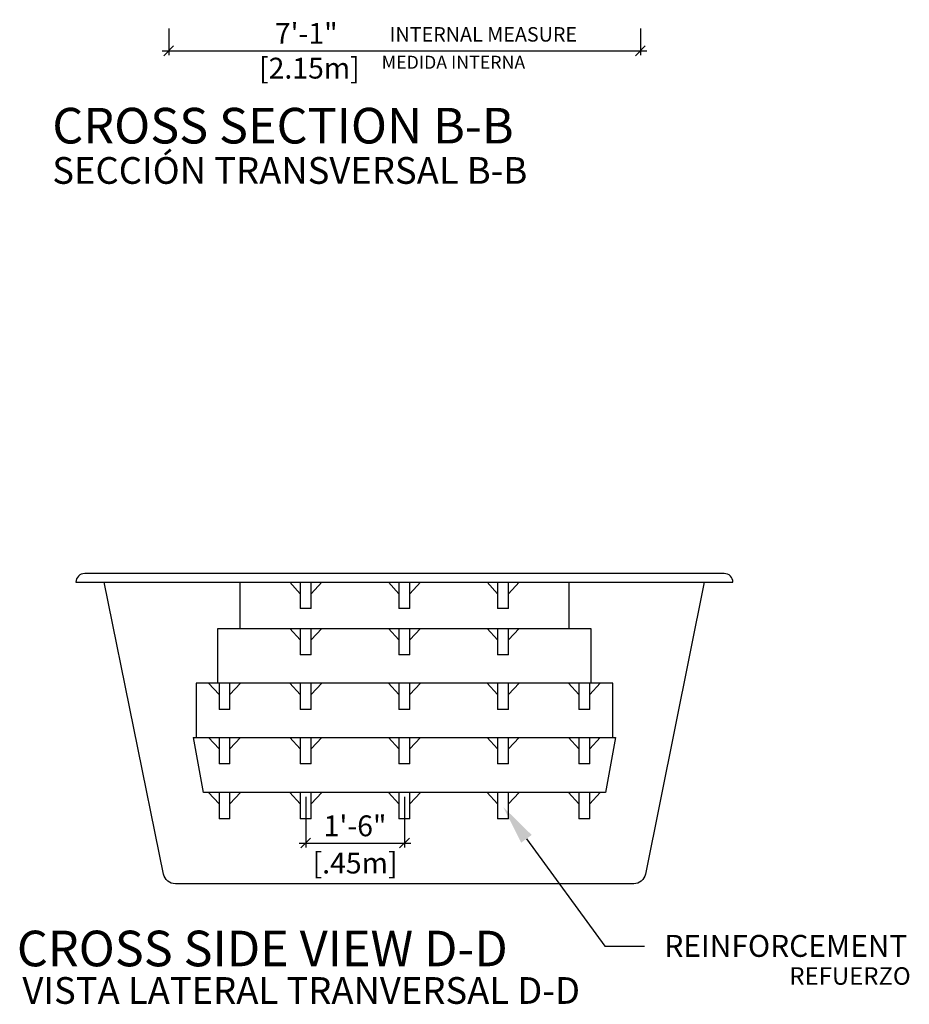
# Model space of a CAD drawing. Units: millimetres. Extents: x 224.7 to 238.9, y 116.4 to 134.8.
# Drawn here: x 234.9 to 238.9, y 120.7 to 125.2 of the extents above; entities that cross this region are included whole.
import ezdxf
from ezdxf import colors
from ezdxf.entities.mleader import LeaderData, LeaderLine
from ezdxf.math import Vec2, Vec3

# ---------------------------------------------------------------- set-up
doc = ezdxf.new("R2010")
doc.units = ezdxf.units.MM
for name, color, linetype in [('COTA-14', 14, 'Continuous'), ('PISCINA-1', 1, 'Continuous'), ('PISCINA-15', 15, 'Continuous'), ('PISCINA-2', 2, 'Continuous'), ('ZF_txt', 7, 'Continuous')]:
    doc.layers.add(name, color=color, linetype=linetype)
doc.styles.add('ARIAL', font='arial.ttf')
doc.styles.add('ROMANS', font='times.ttf')
doc.styles.get("Standard").update_dxf_attribs({"font": 'arial.ttf'})
doc.dimstyles.new('cota pis 1-75', dxfattribs={"dimtxt": 0.095, "dimasz": 0.045, "dimexe": 0.02, "dimexo": 0.02, "dimgap": 0.03, "dimtad": 1, "dimdec": 0, "dimlfac": 39.3701, "dimzin": 4, "dimdsep": 46, "dimlunit": 4, "dimtxsty": 'ROMANS', "dimblk": 'OBLIQUE', "dimcen": 2.5, "dimdle": 0.03, "dimclrd": 14, "dimclre": 14, "dimclrt": 15, "dimadec": 0, "dimazin": 0, "dimtfac": 1, "dimtdec": 0, "dimtmove": 0, "dimatfit": 3, "dimldrblk": 'OBLIQUE', "dimfxl": 0, "dimfrac": 1, "dimtolj": 1, "dimtzin": 0, "dimarcsym": 0})

# ---------------------------------------------------------------- blocks, each defined once
blk = doc.blocks.new('_OBLIQUE')
at = {"color": 0, "linetype": 'ByBlock'}
blk.add_line((-0.5, -0.5), (0.5, 0.5), dxfattribs=at)
blk = doc.blocks.new('*D7')
at = {"layer": 'COTA-14', "color": 14, "lineweight": -2}
for p, q in [((236.1846, 121.6194), (236.1846, 121.3886)), ((236.6346, 121.6194), (236.6346, 121.3886)), ((236.1546, 121.4086), (236.6646, 121.4086))]:
    blk.add_line(p, q, dxfattribs=at)
at = {"layer": 'Defpoints', "color": 0}
for p in [(236.1846, 121.6394), (236.6346, 121.6394), (236.6346, 121.4086)]:
    blk.add_point(p, dxfattribs=at)
at = {"layer": 'COTA-14', "color": 14, "lineweight": -2, "xscale": 0.045, "yscale": 0.045, "zscale": 0.045, "rotation": 180}
blk.add_blockref('_OBLIQUE', (236.1846, 121.4086), dxfattribs=at)
at = {"layer": 'COTA-14', "color": 14, "lineweight": -2, "xscale": 0.045, "yscale": 0.045, "zscale": 0.045}
blk.add_blockref('_OBLIQUE', (236.6346, 121.4086), dxfattribs=at)
at = {"layer": 'COTA-14', "color": 15, "char_height": 0.095, "attachment_point": 5, "style": 'ROMANS'}
for s, insert in [('\\A1;1\'-6"', (236.4096, 121.4869)), ('\\A1;[.45m]', (236.4096, 121.3171))]:
    blk.add_mtext(s, dxfattribs=dict(at, insert=insert))
blk = doc.blocks.new('*D37')
at = {"layer": 'COTA-14', "color": 14, "lineweight": -2}
for p, q in [((235.5601, 125.1215), (235.5601, 124.9998)), ((237.7101, 125.1215), (237.7101, 124.9998)), ((235.5301, 125.0198), (237.7401, 125.0198))]:
    blk.add_line(p, q, dxfattribs=at)
at = {"layer": 'Defpoints', "color": 0}
for p in [(235.5601, 125.1415), (237.7101, 125.1415), (237.7101, 125.0198)]:
    blk.add_point(p, dxfattribs=at)
at = {"layer": 'COTA-14', "color": 14, "lineweight": -2, "xscale": 0.045, "yscale": 0.045, "zscale": 0.045, "rotation": 180}
blk.add_blockref('_OBLIQUE', (235.5601, 125.0198), dxfattribs=at)
at = {"layer": 'COTA-14', "color": 14, "lineweight": -2, "xscale": 0.045, "yscale": 0.045, "zscale": 0.045}
blk.add_blockref('_OBLIQUE', (237.7101, 125.0198), dxfattribs=at)
at = {"layer": 'COTA-14', "color": 15, "insert": (236.187, 125.0198), "char_height": 0.095, "attachment_point": 5, "style": 'ROMANS'}
blk.add_mtext('\\A1;7\'-1"\\P [2.15m]', dxfattribs=at)

msp = doc.modelspace()

# ---------------------------------------------------------------- linework, layer by layer
at = {"layer": 'PISCINA-1'}
for p, q in [((236.1596, 122.5445), (236.1121, 122.597)), ((236.1596, 122.597), (236.1596, 122.5445)), ((236.2096, 122.5445), (236.2576, 122.597)), ((236.2096, 122.5445), (236.2096, 122.597)), ((236.6096, 122.5445), (236.5621, 122.597)), ((236.6096, 122.597), (236.6096, 122.5445)), ((236.6596, 122.5445), (236.7076, 122.597)), ((236.6596, 122.5445), (236.6596, 122.597)), ((237.0596, 122.5445), (237.0121, 122.597)), ((237.0596, 122.597), (237.0596, 122.5445)), ((237.1096, 122.5445), (237.1576, 122.597)), ((237.1096, 122.5445), (237.1096, 122.597)), ((236.1596, 122.5445), (236.1596, 122.477)), ((236.2096, 122.477), (236.2096, 122.5445)), ((236.6096, 122.5445), (236.6096, 122.477)), ((236.6596, 122.477), (236.6596, 122.5445)), ((237.0596, 122.5445), (237.0596, 122.477)), ((237.1096, 122.477), (237.1096, 122.5445)), ((236.2096, 122.477), (236.1596, 122.477)), ((236.6596, 122.477), (236.6096, 122.477)), ((237.1096, 122.477), (237.0596, 122.477)), ((236.1596, 122.3342), (236.1121, 122.3867)), ((236.1596, 122.3867), (236.1596, 122.3342)), ((236.2096, 122.3342), (236.2576, 122.3867)), ((236.2096, 122.3342), (236.2096, 122.3867)), ((236.6096, 122.3342), (236.5621, 122.3867)), ((236.6096, 122.3867), (236.6096, 122.3342)), ((236.6596, 122.3342), (236.7076, 122.3867)), ((236.6596, 122.3342), (236.6596, 122.3867)), ((237.0596, 122.3342), (237.0121, 122.3867)), ((237.0596, 122.3867), (237.0596, 122.3342)), ((237.1096, 122.3342), (237.1576, 122.3867)), ((237.1096, 122.3342), (237.1096, 122.3867)), ((236.1596, 122.3342), (236.1596, 122.2667)), ((236.2096, 122.2667), (236.2096, 122.3342)), ((236.6096, 122.3342), (236.6096, 122.2667)), ((236.6596, 122.2667), (236.6596, 122.3342)), ((237.0596, 122.3342), (237.0596, 122.2667)), ((237.1096, 122.2667), (237.1096, 122.3342)), ((236.2096, 122.2667), (236.1596, 122.2667)), ((236.6596, 122.2667), (236.6096, 122.2667)), ((237.1096, 122.2667), (237.0596, 122.2667)), ((235.7896, 122.0848), (235.7421, 122.1373)), ((235.7896, 122.1373), (235.7896, 122.0848)), ((235.8396, 122.0848), (235.8876, 122.1373)), ((235.8396, 122.0848), (235.8396, 122.1373)), ((236.1596, 122.0848), (236.1121, 122.1373)), ((236.1596, 122.1373), (236.1596, 122.0848)), ((236.2096, 122.0848), (236.2576, 122.1373)), ((236.2096, 122.0848), (236.2096, 122.1373)), ((236.6096, 122.0848), (236.5621, 122.1373)), ((236.6096, 122.1373), (236.6096, 122.0848)), ((236.6596, 122.0848), (236.7076, 122.1373)), ((236.6596, 122.0848), (236.6596, 122.1373)), ((237.0596, 122.0848), (237.0121, 122.1373)), ((237.0596, 122.1373), (237.0596, 122.0848)), ((237.1096, 122.0848), (237.1576, 122.1373)), ((237.1096, 122.0848), (237.1096, 122.1373)), ((237.4296, 122.0848), (237.3821, 122.1373)), ((237.4296, 122.1373), (237.4296, 122.0848)), ((237.4796, 122.0848), (237.5276, 122.1373)), ((237.4796, 122.0848), (237.4796, 122.1373)), ((235.7896, 122.0848), (235.7896, 122.0173)), ((235.8396, 122.0173), (235.8396, 122.0848)), ((236.1596, 122.0848), (236.1596, 122.0173)), ((236.2096, 122.0173), (236.2096, 122.0848)), ((236.6096, 122.0848), (236.6096, 122.0173)), ((236.6596, 122.0173), (236.6596, 122.0848)), ((237.0596, 122.0848), (237.0596, 122.0173)), ((237.1096, 122.0173), (237.1096, 122.0848)), ((237.4296, 122.0848), (237.4296, 122.0173)), ((237.4796, 122.0173), (237.4796, 122.0848)), ((235.8396, 122.0173), (235.7896, 122.0173)), ((236.2096, 122.0173), (236.1596, 122.0173)), ((236.6596, 122.0173), (236.6096, 122.0173)), ((237.1096, 122.0173), (237.0596, 122.0173)), ((237.4796, 122.0173), (237.4296, 122.0173)), ((235.6715, 121.8897), (237.5969, 121.8897)), ((235.7896, 121.8372), (235.7421, 121.8897)), ((235.7896, 121.8897), (235.7896, 121.8372)), ((235.8396, 121.8372), (235.8876, 121.8897)), ((235.8396, 121.8372), (235.8396, 121.8897)), ((236.1596, 121.8372), (236.1121, 121.8897)), ((236.1596, 121.8897), (236.1596, 121.8372)), ((236.2096, 121.8372), (236.2576, 121.8897)), ((236.2096, 121.8372), (236.2096, 121.8897)), ((236.6096, 121.8372), (236.5621, 121.8897)), ((236.6096, 121.8897), (236.6096, 121.8372)), ((236.6596, 121.8372), (236.7076, 121.8897)), ((236.6596, 121.8372), (236.6596, 121.8897)), ((237.0596, 121.8372), (237.0121, 121.8897)), ((237.0596, 121.8897), (237.0596, 121.8372)), ((237.1096, 121.8372), (237.1576, 121.8897)), ((237.1096, 121.8372), (237.1096, 121.8897)), ((237.4296, 121.8372), (237.3821, 121.8897)), ((237.4296, 121.8897), (237.4296, 121.8372)), ((237.4796, 121.8372), (237.5276, 121.8897)), ((237.4796, 121.8372), (237.4796, 121.8897)), ((235.7896, 121.8372), (235.7896, 121.7697)), ((235.8396, 121.7697), (235.8396, 121.8372)), ((236.1596, 121.8372), (236.1596, 121.7697)), ((236.2096, 121.7697), (236.2096, 121.8372)), ((236.6096, 121.8372), (236.6096, 121.7697)), ((236.6596, 121.7697), (236.6596, 121.8372)), ((237.0596, 121.8372), (237.0596, 121.7697)), ((237.1096, 121.7697), (237.1096, 121.8372)), ((237.4296, 121.8372), (237.4296, 121.7697)), ((237.4796, 121.7697), (237.4796, 121.8372)), ((235.8396, 121.7697), (235.7896, 121.7697)), ((236.2096, 121.7697), (236.1596, 121.7697)), ((236.6596, 121.7697), (236.6096, 121.7697)), ((237.1096, 121.7697), (237.0596, 121.7697)), ((237.4796, 121.7697), (237.4296, 121.7697)), ((235.7896, 121.5869), (235.7421, 121.6394)), ((235.7896, 121.6394), (235.7896, 121.5869)), ((235.8396, 121.5869), (235.8876, 121.6394)), ((235.8396, 121.5869), (235.8396, 121.6394)), ((236.1596, 121.5869), (236.1121, 121.6394)), ((236.1596, 121.6394), (236.1596, 121.5869)), ((236.2096, 121.5869), (236.2576, 121.6394)), ((236.2096, 121.5869), (236.2096, 121.6394)), ((236.6096, 121.5869), (236.5621, 121.6394)), ((236.6096, 121.6394), (236.6096, 121.5869)), ((236.6596, 121.5869), (236.7076, 121.6394)), ((236.6596, 121.5869), (236.6596, 121.6394)), ((237.0596, 121.5869), (237.0121, 121.6394)), ((237.0596, 121.6394), (237.0596, 121.5869)), ((237.1096, 121.5869), (237.1576, 121.6394)), ((237.1096, 121.5869), (237.1096, 121.6394)), ((237.4296, 121.5869), (237.3821, 121.6394)), ((237.4296, 121.6394), (237.4296, 121.5869)), ((237.4796, 121.5869), (237.5276, 121.6394)), ((237.4796, 121.5869), (237.4796, 121.6394)), ((235.7896, 121.5869), (235.7896, 121.5194)), ((235.8396, 121.5194), (235.8396, 121.5869)), ((236.1596, 121.5869), (236.1596, 121.5194)), ((236.2096, 121.5194), (236.2096, 121.5869)), ((236.6096, 121.5869), (236.6096, 121.5194)), ((236.6596, 121.5194), (236.6596, 121.5869)), ((237.0596, 121.5869), (237.0596, 121.5194)), ((237.1096, 121.5194), (237.1096, 121.5869)), ((237.4296, 121.5869), (237.4296, 121.5194)), ((237.4796, 121.5194), (237.4796, 121.5869)), ((235.8396, 121.5194), (235.7896, 121.5194)), ((236.2096, 121.5194), (236.1596, 121.5194)), ((236.6596, 121.5194), (236.6096, 121.5194)), ((237.1096, 121.5194), (237.0596, 121.5194)), ((237.4796, 121.5194), (237.4296, 121.5194))]:
    msp.add_line(p, q, dxfattribs=at)
for points in [[(237.5845, 121.8897), (237.5845, 122.1373), (235.6848, 122.1373), (235.6848, 121.8897)], [(237.5968, 121.8897), (237.5509, 121.6394), (235.7193, 121.6394), (235.6729, 121.8897)]]:
    msp.add_lwpolyline(points, dxfattribs=at)
at = {"layer": 'PISCINA-15'}
for p, q in [((235.8855, 122.3867), (235.8855, 122.597)), ((237.3846, 122.597), (237.3846, 122.3867))]:
    msp.add_line(p, q, dxfattribs=at)
msp.add_lwpolyline([(235.7847, 122.1373), (235.7847, 122.3867), (237.4837, 122.3867), (237.4837, 122.1373)], dxfattribs=at)
at = {"layer": 'PISCINA-2'}
msp.add_lwpolyline([(235.1773, 122.637), (235.1773, 122.637, 0.414214), (235.1373, 122.597), (238.132, 122.597, 0.414214), (238.092, 122.637)], format="xyb", close=True, dxfattribs=at)
msp.add_lwpolyline([(238.0016, 122.597), (237.7335, 121.267, -0.357088), (237.6796, 121.2229), (235.5905, 121.2229, -0.356736), (235.5366, 121.267), (235.2668, 122.597)], format="xyb", dxfattribs=at)

# ---------------------------------------------------------------- texts
at = {"insert": (238.3893, 120.7623), "char_height": 0.08, "attachment_point": 7}
msp.add_mtext('{\\fArial|b0|i1|c0|p34;REFUERZO}', dxfattribs=at)
at = {"layer": 'COTA-14', "color": 15, "attachment_point": 5, "style": 'ROMANS'}
for s, insert, char_height, width in [('\\A1;{\\H0.7143x;INTERNAL MEASURE}', (236.9945, 125.0947), 0.0924, 0.994803), ('\\A1;{\\fTimes New Roman|b0|i1|c0|p18;MEDIDA INTERNA}', (236.8581, 124.9674), 0.0594, 1.052796)]:
    msp.add_mtext(s, dxfattribs=dict(at, insert=insert, char_height=char_height, width=width))
at = {"layer": 'ZF_txt', "color": 3, "attachment_point": 1, "style": 'ARIAL'}
for s, insert, char_height, width in [('CROSS SECTION B-B', (235.0297, 124.7596), 0.162339, 2.338831), ('{\\fArial|b0|i1|c0|p34;SECCIÓN TRANSVERSAL B-B}', (235.0297, 124.5351), 0.121755, 2.425075), ('CROSS SIDE VIEW D-D', (234.8682, 121.0089), 0.162339, 2.553133), ('{\\fArial|b0|i1|c0|p34;VISTA LATERAL TRANVERSAL D-D}', (234.8934, 120.7972), 0.121755, 2.914619)]:
    msp.add_mtext(s, dxfattribs=dict(at, insert=insert, char_height=char_height, width=width))

# ---------------------------------------------------------------- dimensions: what is measured, and where the dimension line sits
at = {"layer": 'COTA-14'}
dim = msp.add_linear_dim(base=(237.7101, 125.0198), p1=(235.5601, 125.1415), p2=(237.7101, 125.1415), dimstyle='cota pis 1-75', override={"dimpost": '\\X', "dimtxsty": 'ROMANS'}, dxfattribs=at)
dim.commit()
dim.dimension.update_dxf_attribs({"geometry": '*D37', "text_midpoint": (236.187, 125.0198), "dimtype": 160})
dim = msp.add_linear_dim(base=(236.6346, 121.4086), p1=(236.1846, 121.6394), p2=(236.6346, 121.6394), dimstyle='cota pis 1-75', override={"dimpost": '\\X'}, dxfattribs=at)
dim.commit()
dim.dimension.update_dxf_attribs({"geometry": '*D7', "text_midpoint": (236.4096, 121.4086)})

# ---------------------------------------------------------------- leaders
ml = msp.add_multileader_mtext('Standard')
ml.set_content('REINFORCEMENT', color=256)
ml.set_leader_properties()
ml.build(insert=Vec2(0, 0))
ml.multileader.update_dxf_attribs({"text_right_attachment_type": 6, "dogleg_length": 0.36, "arrow_head_size": 0.18})
ctx = ml.context
ctx.base_point, ctx.char_height, ctx.arrow_head_size, ctx.landing_gap_size, ctx.plane_origin = Vec3(237.7295, 120.9388), 0.1, 0.18, 0.09, Vec3(237.2588, 119.933)
ctx.right_attachment = 6
notes = []
notes.append((ctx, [(0, (1, 1, 0), (237.5484, 120.9388), (1, 0), 0.1811, [(0, [(237.0846, 121.573)], 0, [])])]))
ctx.mtext.insert, ctx.mtext.flow_direction = Vec3(237.8195, 120.9897), 5
for ctx, leaders in notes:
    for number, flags, end, landing, length, lines in leaders:
        leader = LeaderData()
        leader.index, (leader.has_last_leader_line, leader.has_dogleg_vector, leader.attachment_direction) = number, flags
        leader.last_leader_point, leader.dogleg_vector, leader.dogleg_length = Vec3(end), Vec3(landing), length
        for number, points, colour, breaks in lines:
            line = LeaderLine()
            line.index, line.vertices, line.color, line.breaks = number, Vec3.list(points), colors.encode_raw_color(colour), breaks
            leader.lines.append(line)
        ctx.leaders.append(leader)

doc.saveas('drawing.dxf')
